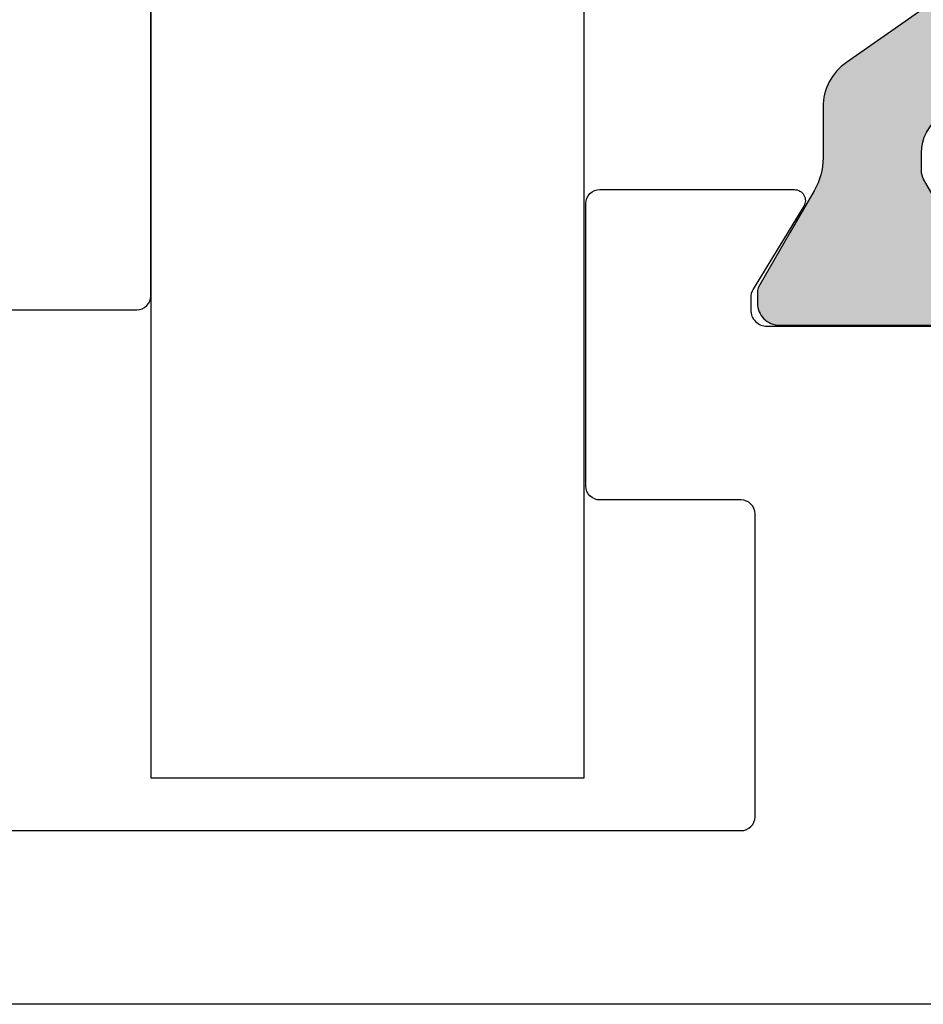
# Model space of a CAD drawing. Extents: x -29 to 246, y -106 to 89.
# Drawn here: x 12 to 12, y 65 to 66 of the extents above; entities that cross this region are included whole.
import ezdxf

# ---------------------------------------------------------------- set-up
doc = ezdxf.new("R2010")
doc.units = 0
doc.header["$MEASUREMENT"] = 0
doc.linetypes.add('HIDDEN', pattern=[0.375, 0.25, -0.125])
doc.layers.get('0').update_dxf_attribs({"linetype": 'CONTINUOUS'})
for name, color, linetype in [('Ballons', 7, 'CONTINUOUS'), ('DIM', 7, 'CONTINUOUS'), ('I-Strut', 7, 'CONTINUOUS'), ('VENT', 5, 'CONTINUOUS')]:
    doc.layers.add(name, color=color, linetype=linetype)

# ---------------------------------------------------------------- blocks, each defined once
blk = doc.blocks.new('spacer 1')
at = {"layer": 'DIM', "linetype": 'HIDDEN'}
for p, q in [((1.47763, 30.6689), (1.47763, 30.9809)), ((1.85263, 30.6689), (1.85263, 30.9809))]:
    blk.add_line(p, q, dxfattribs=at)
at = {"layer": 'DIM'}
blk.add_lwpolyline([(0.91513, 30.9809), (2.41513, 30.9809), (2.41513, 30.6689), (0.91513, 30.6689)], close=True, dxfattribs=at)
blk = doc.blocks.new('3902-1_Sash_Component')
blk.add_lwpolyline([(1.687, 0.86499), (1.687, 0.75999, -0.414214), (1.677, 0.74999), (0.52602, 0.74999, 0.414214), (0.51602, 0.73999), (0.51602, 0.44676, 0.414214), (0.52602, 0.43676), (0.85093, 0.43676), (0.85093, 0.28661, -0.585524), (0.83896, 0.27989), (0.77919, 0.31637, 0.137872), (0.77303, 0.3181), (0.76432, 0.3181, 0.414214), (0.75251, 0.30629), (0.75251, 0.15476, -0.213422)], format="xyb")
blk = doc.blocks.new('3902-2_Sash_Component')
for points in [[(-0.0385, 1.79949), (-0.0385, 1.012, -0.414214), (-0.0485, 1.002), (-0.26656, 1.002, -0.414214), (-0.27656, 1.012), (-0.27656, 1.11376, 0.414214), (-0.28656, 1.12376), (-0.48998, 1.12376, 0.414214), (-0.49998, 1.11376), (-0.49998, 0.97361, 0.585524), (-0.488, 0.96689), (-0.42823, 1.00337, -0.137872), (-0.42208, 1.0051), (-0.41337, 1.0051, -0.414214), (-0.40156, 0.99329), (-0.40156, 0.84176, 0.213422)], [(0.0865, 0.01), (0.0865, 4.302, 0.414213)]]:
    blk.add_lwpolyline(points, format="xyb")
blk = doc.blocks.new('24895_24mmX6mm_Std_I-Strut')
at = {"layer": 'I-Strut'}
h = blk.add_hatch(color=256, dxfattribs=at)
h.dxf.hatch_style = 1
h.paths.add_polyline_path([(0.32248, 0.10468, -0.244698), (0.34828, 0.11811), (0.36146, 0.11811, -0.131652), (0.36737, 0.11653), (0.40551, 0.09451), (0.44463, 0.07192, 0.131652), (0.44857, 0.07087), (0.45669, 0.07087, 0.414214), (0.47244, 0.08661), (0.47244, 0.1063), (0.47244, 0.20079), (0.47244, 0.22047, 0.414214), (0.45669, 0.23622), (0.44857, 0.23622, 0.131652), (0.44463, 0.23517), (0.40551, 0.21258), (0.37559, 0.19531, -0.131652), (0.35197, 0.18898), (0.31549, 0.18898, 0.244698), (0.28324, 0.17219), (0.22405, 0.08765, -0.244698), (0.1918, 0.07087), (-0.1918, 0.07087, -0.244698), (-0.22405, 0.08765), (-0.28324, 0.17219, 0.244698), (-0.31549, 0.18898), (-0.35197, 0.18898, -0.131652), (-0.37559, 0.19531), (-0.44463, 0.23517, 0.131652), (-0.44857, 0.23622), (-0.45669, 0.23622, 0.414214), (-0.47244, 0.22047), (-0.47244, 0.20079), (-0.47244, 0.1063), (-0.47244, 0.08661, 0.414214), (-0.45669, 0.07087), (-0.44857, 0.07087, 0.131652), (-0.44463, 0.07192), (-0.36737, 0.11653, -0.131652), (-0.36146, 0.11811), (-0.34828, 0.11811, -0.244698), (-0.32248, 0.10468), (-0.25271, 0.00504, 0.244698), (-0.24304, 0), (0.24304, 0, 0.244698), (0.25271, 0.00504)])
blk.add_lwpolyline([(0.22405, 0.08765), (0.28324, 0.17219, -0.244698), (0.31549, 0.18898), (0.35197, 0.18898, 0.131652), (0.37559, 0.19531), (0.40551, 0.21258), (0.44463, 0.23517, -0.131652), (0.44857, 0.23622), (0.45669, 0.23622, -0.414214), (0.47244, 0.22047), (0.47244, 0.20079), (0.47244, 0.1063), (0.47244, 0.08661, -0.414214), (0.45669, 0.07087), (0.44857, 0.07087, -0.131652), (0.44463, 0.07192), (0.40551, 0.09451), (0.36737, 0.11653, 0.131652), (0.36146, 0.11811), (0.34828, 0.11811, 0.244698), (0.32248, 0.10468), (0.25271, 0.00504, -0.244698), (0.24304, 0), (-0.24304, 0, -0.244698), (-0.25271, 0.00504), (-0.32248, 0.10468, 0.244698), (-0.34828, 0.11811), (-0.36146, 0.11811, 0.131652), (-0.36737, 0.11653), (-0.44463, 0.07192, -0.131652), (-0.44857, 0.07087), (-0.45669, 0.07087, -0.414214), (-0.47244, 0.08661), (-0.47244, 0.1063), (-0.47244, 0.20079), (-0.47244, 0.22047, -0.414214), (-0.45669, 0.23622), (-0.44857, 0.23622, -0.131652), (-0.44463, 0.23517), (-0.37559, 0.19531, 0.131652), (-0.35197, 0.18898), (-0.31549, 0.18898, -0.244698), (-0.28324, 0.17219), (-0.22405, 0.08765, 0.244698), (-0.1918, 0.07087), (0.1918, 0.07087, 0.244698)], format="xyb", close=True, dxfattribs=at)
blk = doc.blocks.new('3902_Sash_Assembly')
for name, p in [('3902-1_Sash_Component', (0.063, -3.9062)), ('3902-2_Sash_Component', (2.1635, -4.59325)), ('24895_24mmX6mm_Std_I-Strut', (1.28873, -3.82922))]:
    blk.add_blockref(name, p)

msp = doc.modelspace()

# ---------------------------------------------------------------- block references
at = {"layer": 'Ballons', "xscale": -1, "rotation": 270}
msp.add_blockref('spacer 1', (-18.90916, 64.35411), dxfattribs=at)
at = {"layer": 'VENT', "xscale": -1, "rotation": 90}
msp.add_blockref('3902_Sash_Assembly', (8.60354, 67.35625), dxfattribs=at)

doc.saveas('drawing.dxf')
